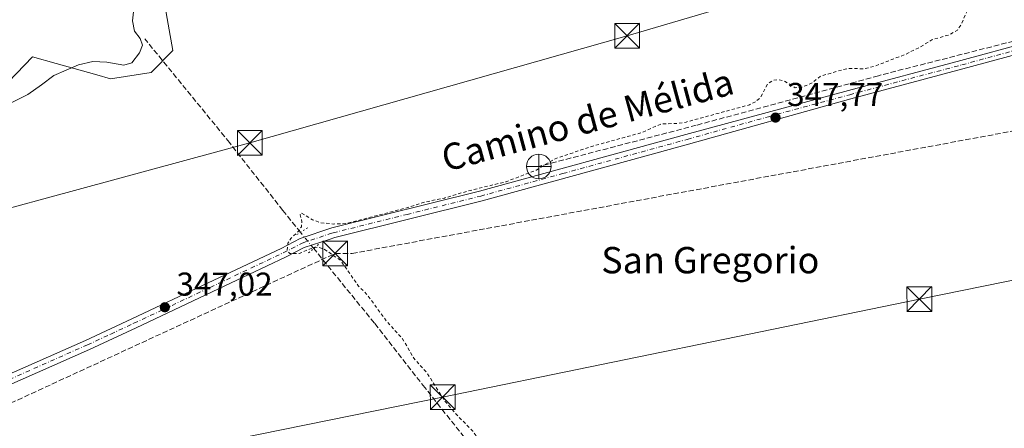
# Model space of a CAD drawing. Units: metres. Extents: x 625210 to 628683, y 4690228 to 4692603.
# Drawn here: x 625583 to 625882, y 4691754 to 4691878 of the extents above; entities that cross this region are included whole.
import ezdxf
from ezdxf.enums import TextEntityAlignment as Align

# ---------------------------------------------------------------- set-up
doc = ezdxf.new("R2010")
doc.units = ezdxf.units.M
doc.header["$MEASUREMENT"] = 0
for name, pattern in [('DGN Style 2', [1.6480167562047852, 0.988810053722871, -0.6592067024819142]), ('DGN Style 3', [2.307223458686699, 1.648016756204785, -0.6592067024819142]), ('DGN Style 4', [2.6384748266838614, 1.318413404963828, -0.6592067024819142, 0.001648016756204785, -0.6592067024819142]), ('DGN Style 5', [1.1536117293433497, 0.4944050268614355, -0.6592067024819142])]:
    doc.linetypes.add(name, pattern=pattern)
for name, color, linetype, lineweight in [('Arbolado forestal CxS', 92, 'Continuous', 0), ('Conducción de hidrocarburos lineal', 6, 'DGN Style 3', 0), ('Corriente artificial Cxs', 4, 'Continuous', 13), ('Corriente artificial lineal', 4, 'DGN Style 3', 13), ('Corriente artificial lineal oculto', 135, 'DGN Style 4', 13), ('Cultivos herbáceos CxS', 92, 'Continuous', 0), ('Curva de nivel auxiliar', 30, 'DGN Style 2', 0), ('Curva de nivel normal', 30, 'Continuous', 0), ('Pista no pavimentada Cxs', 111, 'Continuous', 0), ('Pista no pavimentada eje', 91, 'DGN Style 4', 0), ('Prado CxS', 92, 'Continuous', 0), ('Puente lineal', 2, 'DGN Style 5', 0), ('Punto de cota en terreno', 7, 'Continuous', 0), ('Punto fluvial desagüe desconocido', 7, 'Continuous', 0), ('Punto fluvial sifón', 7, 'Continuous', 0), ('Rótulo de punto de cota en terreno', 7, 'Continuous', 0), ('Tendido', 6, 'Continuous', 0), ('Texto cartográfico', 7, 'Continuous', 0), ('Torre de tendido puntual', 7, 'Continuous', 0)]:
    doc.layers.add(name, color=color, linetype=linetype, lineweight=lineweight)
doc.styles.add('Style-Arial', font='txt')

# ---------------------------------------------------------------- blocks, each defined once
blk = doc.blocks.new('5PFDES')
at = {"layer": 'Punto fluvial sifón', "color": 142, "linetype": 'Continuous', "lineweight": 13}
for p, q in [((-0.002, 0.374), (0.001, -0.375)), ((-0.375, -0.002), (0.374, 0.001))]:
    blk.add_line(p, q, dxfattribs=at)
blk.add_circle((-0.0002529909610748291, -0.0002529909610748291), 0.3742529911326177, dxfattribs=at)
blk = doc.blocks.new('5PATER')
at = {"layer": 'Prado CxS', "linetype": 'Continuous', "lineweight": 0}
h = blk.add_hatch(color=51, dxfattribs=at)
edge = h.paths.add_edge_path()
edge.add_ellipse((0, 0), major_axis=(-0.1095731443231308, -0.1110710700762829), ratio=0.9994222409660322, start_angle=0, end_angle=360)
blk = doc.blocks.new('5TTEND')
at = {"layer": 'Corriente artificial Cxs', "color": 7, "linetype": 'Continuous', "lineweight": 0}
for p, q in [((-0.375, 0.3754), (0.375, -0.3746)), ((0.3720000000000001, 0.3784000000000001), (-0.3720000000000001, -0.3776))]:
    blk.add_line(p, q, dxfattribs=at)
at = {"layer": 'Corriente artificial Cxs', "color": 7, "linetype": 'Continuous', "lineweight": 0, "flags": 128}
blk.add_lwpolyline([(-0.375, -0.3746), (0.375, -0.3746), (0.375, 0.3754), (-0.375, 0.3754), (-0.3720000000000001, -0.3776)], dxfattribs=at)

msp = doc.modelspace()

# ---------------------------------------------------------------- linework, layer by layer
at = {"layer": 'Arbolado forestal CxS', "color": 92, "linetype": 'Continuous', "lineweight": 0}
for points in [[(625888.7789000003, 4692001.760700001, 345.013300000006), (625844.7270999998, 4692005.181299999, 347.0071000000025), (625829.9795000004, 4692006.326300001, 347.0469000000012), (625789.0169000003, 4692009.506899999, 346.165399999998), (625761.9578999998, 4692005.5659, 346.2608999999939), (625752.8383, 4692004.237500001, 345.7541999999958), (625731.9212999997, 4691995.2345, 344.7741999999998), (625709.7465000004, 4691983.683700001, 345.7029000000039), (625693.9303000001, 4691970.8947, 345.2788), (625657.3274999997, 4691922.417500001, 345.5601000000024), (625637.1640999997, 4691901.433700001, 345.3833000000013), (625626.7383000003, 4691884.3617, 345.8791000000056), (625629.5809000004, 4691868.2389, 346.513300000006), (625622.9458999997, 4691861.5997, 345.6374000000069), (625610.6239, 4691859.7027, 345.8043000000035), (625606.4583000002, 4691860.869700001, 345.4272000000055), (625599.6211000001, 4691862.7851, 344.6255999999994), (625594.1476999996, 4691864.318700001, 343.9260999999969), (625586.9263000004, 4691866.3419, 342.7461999999941), (625562.2821000004, 4691840.7347, 344.1438999999955), (625527.2103000004, 4691813.2305, 345.164300000004)], [(625888.7789000003, 4692001.760700001, 345.013300000006), (625844.7270999998, 4692005.181299999, 347.0071000000025), (625829.9795000004, 4692006.326300001, 347.0469000000012), (625789.0169000003, 4692009.506899999, 346.165399999998), (625761.9578999998, 4692005.5659, 346.2608999999939), (625752.8383, 4692004.237500001, 345.7541999999958), (625731.9212999997, 4691995.2345, 344.7741999999998), (625709.7465000004, 4691983.683700001, 345.7029000000039), (625693.9303000001, 4691970.8947, 345.2788), (625657.3274999997, 4691922.417500001, 345.5601000000024), (625637.1640999997, 4691901.433700001, 345.3833000000013), (625626.7383000003, 4691884.3617, 345.8791000000056), (625629.5809000004, 4691868.2389, 346.513300000006), (625622.9458999997, 4691861.5997, 345.6374000000069), (625610.6239, 4691859.7027, 345.8043000000035), (625606.4583000002, 4691860.869700001, 345.4272000000055), (625599.6211000001, 4691862.7851, 344.6255999999994), (625594.1476999996, 4691864.318700001, 343.9260999999969), (625586.9263000004, 4691866.3419, 342.7461999999941), (625562.2821000004, 4691840.7347, 344.1438999999955)]]:
    msp.add_polyline3d(points, dxfattribs=at)
at = {"layer": 'Conducción de hidrocarburos lineal', "color": 6, "linetype": 'DGN Style 3', "lineweight": 0}
msp.add_polyline3d([(625226.2876000004, 4691623.9487, 347.4676000000036), (625267.3499999996, 4691650.699999999, 347.6699999999983), (625425.1399999997, 4691692.59, 347.2275999999983), (625478.7141000006, 4691715.9639, 346.3035999999993), (625530.04, 4691737.99, 347.0571999999956), (625678.7999999998, 4691806.67, 348.0231000000058), (625683.8899999997, 4691806.67, 347.7127999999939), (626223.4800000006, 4691906.67, 348.1533000000054), (626234.9900000002, 4691907.550000001, 347.4354000000022)], dxfattribs=at)
at = {"layer": 'Corriente artificial lineal', "color": 4, "linetype": 'DGN Style 3', "lineweight": 13}
for points in [[(625944.9901000002, 4691887.0101, 348.0553000000073), (625915.9101, 4691879.1601, 347.8579000000027), (625843.5601000005, 4691860.630100001, 347.6649000000034), (625788.3300999999, 4691845.5701, 347.5470999999961), (625740.5500999996, 4691833.0801, 347.288400000005)], [(625668.2566999998, 4691813.0943, 347.3934000000008), (625662.8901000004, 4691819.700099999, 347.1021000000038), (625646.7401000002, 4691840.300100001, 346.6570000000065), (625621.0401, 4691871.8101, 345.0982999999979)], [(625839.2701000003, 4691598.920100001, 351.2964000000065), (625814.0401, 4691630.1601, 349.6619999999967), (625790.9301000005, 4691659.780099999, 348.6854000000022), (625778.2100999998, 4691675.0101, 348.1475999999966), (625705.9801000003, 4691765.9301, 347.3132000000041), (625690.6700999998, 4691785.540100001, 347.2710999999982), (625672.2701000003, 4691808.1601, 347.6334999999963)]]:
    msp.add_polyline3d(points, dxfattribs=at)
at = {"layer": 'Corriente artificial lineal oculto', "color": 135, "linetype": 'DGN Style 4', "lineweight": 13, "extrusion": (0.6583764356202036, 0.5599865289380427, 0.5029468723711864), "elevation": 3039452.086250761, "flags": 128}
msp.add_lwpolyline([(3168521.330521761, -1768257.14051917), (3168521.336986778, -1768257.140750566), (3168527.683907988, -1768257.418071774), (3168527.689310096, -1768257.418310662)], dxfattribs=at)
at = {"layer": 'Cultivos herbáceos CxS', "color": 92, "linetype": 'Continuous', "lineweight": 0}
for points in [[(625888.7789000003, 4692001.760700001, 345.013300000006), (625844.7270999998, 4692005.181299999, 347.0071000000025), (625829.9795000004, 4692006.326300001, 347.0469000000012), (625789.0169000003, 4692009.506899999, 346.165399999998), (625761.9578999998, 4692005.5659, 346.2608999999939), (625752.8383, 4692004.237500001, 345.7541999999958), (625731.9212999997, 4691995.2345, 344.7741999999998), (625709.7465000004, 4691983.683700001, 345.7029000000039), (625693.9303000001, 4691970.8947, 345.2788), (625657.3274999997, 4691922.417500001, 345.5601000000024), (625637.1640999997, 4691901.433700001, 345.3833000000013), (625626.7383000003, 4691884.3617, 345.8791000000056), (625629.5809000004, 4691868.2389, 346.513300000006), (625622.9458999997, 4691861.5997, 345.6374000000069), (625610.6239, 4691859.7027, 345.8043000000035), (625606.4583000002, 4691860.869700001, 345.4272000000055), (625599.6211000001, 4691862.7851, 344.6255999999994), (625594.1476999996, 4691864.318700001, 343.9260999999969), (625586.9263000004, 4691866.3419, 342.7461999999941), (625562.2821000004, 4691840.7347, 344.1438999999955), (625527.2103000004, 4691813.2305, 345.164300000004)], [(625562.2821000004, 4691840.7347, 344.1438999999955), (625586.9263000004, 4691866.3419, 342.7461999999941), (625594.1476999996, 4691864.318700001, 343.9260999999969), (625599.6211000001, 4691862.7851, 344.6255999999994), (625606.4583000002, 4691860.869700001, 345.4272000000055), (625610.6239, 4691859.7027, 345.8043000000035), (625622.9458999997, 4691861.5997, 345.6374000000069), (625629.5809000004, 4691868.2389, 346.513300000006), (625626.7383000003, 4691884.3617, 345.8791000000056), (625637.1640999997, 4691901.433700001, 345.3833000000013), (625657.3274999997, 4691922.417500001, 345.5601000000024), (625693.9303000001, 4691970.8947, 345.2788), (625709.7465000004, 4691983.683700001, 345.7029000000039), (625731.9212999997, 4691995.2345, 344.7741999999998), (625752.8383, 4692004.237500001, 345.7541999999958), (625761.9578999998, 4692005.5659, 346.2608999999939), (625789.0169000003, 4692009.506899999, 346.165399999998), (625829.9795000004, 4692006.326300001, 347.0469000000012), (625844.7270999998, 4692005.181299999, 347.0071000000025), (625888.7789000003, 4692001.760700001, 345.013300000006)]]:
    msp.add_polyline3d(points, dxfattribs=at)
at = {"layer": 'Curva de nivel auxiliar', "color": 30, "linetype": 'DGN Style 2', "lineweight": 0, "elevation": 347.5, "flags": 128}
msp.add_lwpolyline([(625879.1399999997, 4691999.700099999), (625876.0700000003, 4691998.860099999), (625875.0599999997, 4691998.2601), (625874.3300000001, 4691997.2601), (625874.0199999996, 4691992.620100001), (625872.3099999997, 4691988.770099999), (625872.3700000001, 4691988.110099999), (625873.8200000003, 4691986.350099999), (625874.1200000001, 4691983.470100001), (625873.6600000003, 4691974.890100001), (625873.7100000001, 4691962.170100001), (625872.4199999999, 4691956.4901), (625872.3600000005, 4691953.090100001), (625871.7000000002, 4691949.460100001), (625872.1699999999, 4691945.5001), (625872.1500000004, 4691942.0601), (625871.7800000003, 4691940.870100001), (625870.6799999997, 4691939.5001), (625866.3399999999, 4691935.890100001), (625865.5800000001, 4691935.540100001), (625864.4900000002, 4691935.600099999), (625864.2599999999, 4691935.280099999), (625865.0999999996, 4691934.420100001), (625868.0300000003, 4691933.3201), (625869, 4691931.9801), (625869.0199999996, 4691930.590100001), (625868.4000000004, 4691927.840100001), (625868.79, 4691925.2501), (625868.4000000004, 4691922.640100001), (625869.6299999999, 4691921.460100001), (625869.9100000003, 4691917.860099999), (625871.1299999999, 4691913.920100001), (625870.8899999997, 4691909.530099999), (625872.0800000001, 4691904.8101), (625871.9000000004, 4691903.030099999), (625870.3300000001, 4691896.7601), (625871.7400000002, 4691890.6501), (625871.5599999997, 4691886.7301), (625870.3799999999, 4691880.020099999), (625868.7199999997, 4691876.2601), (625867.54, 4691874.460100001), (625865.0199999996, 4691873.040100001), (625859.79, 4691871.520099999), (625856.1100000005, 4691869.2501), (625851.8499999996, 4691867.140100001), (625842.7800000003, 4691863.6501), (625839.2599999999, 4691862.690099999), (625835.1100000005, 4691862.850099999), (625832.79, 4691862.470100001), (625826.0199999996, 4691860.470100001), (625823.0999999996, 4691858.2301), (625820.4699999997, 4691857.170100001), (625818.3600000005, 4691856.9801), (625814.8300000001, 4691859.0601), (625813.2000000002, 4691859.4301), (625811.6399999997, 4691859.280099999), (625809.9699999997, 4691858.100099999), (625807.7000000002, 4691853.920100001), (625806.2400000002, 4691852.6801), (625804.4600000001, 4691851.800100001), (625785.25, 4691846.550100001), (625782.7100000001, 4691846.140100001), (625777.5800000001, 4691845.9801), (625771.8399999999, 4691843.370100001), (625756, 4691838.9901), (625745.2000000002, 4691835.290100001), (625739.7999999998, 4691831.960100001), (625730.5999999996, 4691828.440099999), (625718.7800000003, 4691825.550100001), (625711.9299999997, 4691823.4901), (625706.0599999997, 4691822.2601), (625700.79, 4691820.610099999), (625682.2199999997, 4691815.7501), (625678.2699999996, 4691815.600099999), (625674.3399999999, 4691816.020099999), (625671.8899999997, 4691816.890100001), (625668.4800000006, 4691819.0001), (625668.1600000003, 4691818.420100001), (625668.7000000002, 4691816.2401), (625668.5300000003, 4691814.7301), (625667.5499999998, 4691813.280099999), (625665.3600000005, 4691811.2501), (625664.4500000002, 4691809.7401), (625664.2699999996, 4691807.600099999), (625665.0499999998, 4691806.620100001), (625667.8200000003, 4691806.6601), (625672.1100000005, 4691808.420100001), (625673.7000000002, 4691808.620100001), (625675.54, 4691807.9001), (625680.4199999999, 4691804.5801), (625685.8700000001, 4691796.7601), (625688.3300000001, 4691794.340100001), (625694.2999999998, 4691786.210100001), (625699.2000000002, 4691780.770099999), (625702.6299999999, 4691774.880100001), (625706.5999999996, 4691770.4301), (625712, 4691761.940099999), (625715.2199999997, 4691758.1501), (625720.54, 4691752.690099999), (625725.3499999996, 4691745.850099999), (625736.0199999996, 4691732.780099999), (625739.6799999997, 4691727.210100001), (625746.4699999997, 4691719.4801), (625749.5800000001, 4691714.3201), (625753.5999999996, 4691709.2401), (625754.2599999999, 4691707.7301), (625754.2100000001, 4691706.5101), (625753.6100000005, 4691706.2301), (625752.6900000004, 4691706.700099999), (625749.75, 4691709.530099999), (625745.9800000006, 4691714.640100001), (625741.1699999999, 4691720.2401), (625738.4299999997, 4691724.450099999), (625734.6200000001, 4691728.520099999), (625730.1600000003, 4691734.2501), (625727.4400000004, 4691736.200099999), (625724.1900000004, 4691737.3101), (625719.7300000006, 4691733.5701), (625715.8200000003, 4691730.9101), (625711.7800000003, 4691728.4801), (625706.04, 4691725.860099999), (625700.0599999997, 4691721.9001), (625691.3200000003, 4691717.360099999), (625682.6900000004, 4691713.720100001), (625664.7699999996, 4691703.870100001), (625651, 4691697.340100001), (625641.6399999997, 4691691.670100001), (625626.9500000002, 4691684.5001), (625606.25, 4691673.8301), (625595.7599999999, 4691667.420100001), (625580.0700000003, 4691659.8101), (625559.8899999997, 4691650.8301), (625557.4400000004, 4691650.090100001), (625554.5700000003, 4691649.800100001), (625546.7199999997, 4691650.1801), (625538.7300000006, 4691652.120100001), (625535.3300000001, 4691653.2501), (625528.7300000006, 4691654.090100001), (625517.3700000001, 4691657.1501), (625511.29, 4691657.950099999), (625510.1500000004, 4691658.340100001), (625509.1299999999, 4691659.220100001), (625508.8600000005, 4691659.970100001), (625509.0800000001, 4691660.880100001), (625511.4199999999, 4691663.5601), (625532.4500000002, 4691676.0001), (625533.5800000001, 4691676.890100001), (625533.7699999996, 4691677.590100001), (625531.0099999999, 4691676.670100001), (625512.5599999997, 4691667.440099999), (625505.0099999999, 4691664.6501), (625498.4800000006, 4691661.550100001), (625492.8200000003, 4691659.460100001), (625490.2400000002, 4691658.8201), (625483.6600000003, 4691657.9801), (625475.3300000001, 4691656.0801), (625460.6399999997, 4691653.940099999), (625452.6200000001, 4691653.590100001), (625449.9500000002, 4691654.0701), (625448.25, 4691654.790100001), (625445.1299999999, 4691657.3301), (625435.8799999999, 4691667.050100001), (625435.2699999996, 4691666.780099999), (625433.8300000001, 4691664.140100001), (625432.3099999997, 4691662.7401), (625430.6500000004, 4691662.020099999), (625424.5499999998, 4691660.380100001), (625410.6799999997, 4691657.360099999), (625400.7400000002, 4691654.9001), (625391.0099999999, 4691652.020099999), (625376.7300000006, 4691648.640100001), (625353.7999999998, 4691644.110099999), (625341.9100000003, 4691640.300100001), (625336.0700000003, 4691639.3301), (625330.8600000005, 4691637.8201), (625320.0499999998, 4691635.690099999), (625313.7999999998, 4691633.860099999), (625304.3099999997, 4691631.7501), (625299.9100000003, 4691630.3201), (625294.6100000005, 4691629.610099999), (625289.3499999996, 4691628.0701), (625286.0499999998, 4691627.6801), (625283.1100000005, 4691627.8201), (625281.4500000002, 4691628.350099999), (625279.9199999999, 4691629.380100001), (625278.29, 4691631.1801), (625276, 4691635.040100001), (625271.8300000001, 4691643.720100001), (625271.2800000003, 4691646.1601), (625271.4199999999, 4691648.630100001), (625272.6200000001, 4691650.520099999), (625277.5099999999, 4691653.520099999), (625284.2800000003, 4691656.110099999), (625290.8899999997, 4691657.790100001), (625293.0300000003, 4691658.8101), (625293.5800000001, 4691659.5701), (625293.0999999996, 4691659.840100001), (625291.6799999997, 4691659.780099999), (625276.0099999999, 4691655.890100001), (625270.29, 4691653.450099999), (625268.7100000001, 4691652.4101), (625267.9900000002, 4691651.550100001), (625267.7400000002, 4691649.550100001), (625268.6799999997, 4691645.450099999), (625268.7800000003, 4691643.630100001), (625268.0499999998, 4691641.420100001), (625266.54, 4691639.9301), (625264.9199999999, 4691639.5101), (625263.2300000006, 4691639.9101), (625261.79, 4691640.870100001), (625259.0700000003, 4691643.610099999), (625257.5999999996, 4691644.470100001), (625256.0099999999, 4691644.530099999), (625254.3300000001, 4691643.950099999), (625247.3600000005, 4691639.170100001), (625239.2999999998, 4691632.210100001), (625230.0499999998, 4691626.7501), (625226.2917, 4691623.719599999)], dxfattribs=at)
at = {"layer": 'Curva de nivel normal', "color": 30, "linetype": 'Continuous', "lineweight": 0, "elevation": 345, "flags": 128}
msp.add_lwpolyline([(625617.8200000003, 4691881.780099999), (625617.2699999996, 4691877.290100001), (625617.9000000004, 4691874.110099999), (625619.5999999996, 4691871.940099999), (625620.3200000003, 4691869.940099999), (625619.4699999997, 4691867.610099999), (625617.1399999997, 4691864.520099999), (625614.7199999997, 4691863.780099999), (625609.5300000003, 4691864.720100001), (625605.3200000003, 4691864.920100001), (625600.9299999997, 4691863.880100001), (625593.4000000004, 4691860.720100001), (625589.6900000004, 4691857.850099999), (625585.5800000001, 4691854.890100001), (625579.4699999997, 4691851.8301)], dxfattribs=at)
at = {"layer": 'Pista no pavimentada Cxs', "color": 111, "linetype": 'Continuous', "lineweight": 0}
for points in [[(625555.5701000001, 4691759.3301, 346.6655000000028), (625603.0201000003, 4691780.290100001, 346.9792000000016), (625617.1001000004, 4691786.840100001, 346.9922999999981), (625640.2100999998, 4691797.7301, 347.090200000006), (625662.3800999997, 4691808.220100001, 347.3625000000029), (625668.2001, 4691811.2401, 347.7921999999962), (625677.7901, 4691814.420100001, 347.6468000000023), (625722.5500999996, 4691825.550100001, 347.5669999999955), (625785.1901000004, 4691842.770099999, 347.8525999999983), (625834.5000999998, 4691856.130100001, 347.8916000000027), (625868.5201000003, 4691865.190099999, 347.9327000000048), (625888.7301000003, 4691870.670100001, 348.0705000000016)], [(625555.5701000001, 4691759.3301, 346.6655000000028), (625603.0201000003, 4691780.290100001, 346.9792000000016), (625617.1001000004, 4691786.840100001, 346.9922999999981), (625640.2100999998, 4691797.7301, 347.090200000006), (625662.3800999997, 4691808.220100001, 347.3625000000029), (625668.2001, 4691811.2401, 347.7921999999962), (625677.7901, 4691814.420100001, 347.6468000000023), (625722.5500999996, 4691825.550100001, 347.5669999999955), (625785.1901000004, 4691842.770099999, 347.8525999999983), (625834.5000999998, 4691856.130100001, 347.8916000000027), (625868.5201000003, 4691865.190099999, 347.9327000000048), (625888.7301000003, 4691870.670100001, 348.0705000000016)], [(625889.4001000002, 4691868.140100001, 347.9758000000002), (625869.2001, 4691862.6601, 347.9277000000002), (625835.1901000004, 4691853.600099999, 347.8690000000061), (625786.0000999998, 4691839.8301, 347.8361000000005), (625773.1601, 4691836.300100001, 347.8228999999992), (625723.3201000001, 4691822.610099999, 347.7709999999934), (625678.6401000004, 4691811.4901, 347.8105000000069), (625676.9301000005, 4691810.9301, 347.8899999999995), (625669.3901000004, 4691808.4301, 347.7468999999983), (625663.7301000003, 4691805.4901, 347.3549999999959), (625641.5100999996, 4691794.9801, 347.0666000000056), (625618.3901000004, 4691784.0801, 347.0556999999972), (625604.2701000003, 4691777.520099999, 346.9357000000018), (625556.8101000005, 4691756.550100001, 346.648199999996)], [(625889.4001000002, 4691868.140100001, 347.9758000000002), (625869.2001, 4691862.6601, 347.9277000000002), (625835.1901000004, 4691853.600099999, 347.8690000000061), (625786.0000999998, 4691839.8301, 347.8361000000005), (625773.1601, 4691836.300100001, 347.8228999999992), (625723.3201000001, 4691822.610099999, 347.7709999999934), (625678.6401000004, 4691811.4901, 347.8105000000069), (625676.9301000005, 4691810.9301, 347.8899999999995), (625669.3901000004, 4691808.4301, 347.7468999999983), (625663.7301000003, 4691805.4901, 347.3549999999959), (625641.5100999996, 4691794.9801, 347.0666000000056), (625618.3901000004, 4691784.0801, 347.0556999999972), (625604.2701000003, 4691777.520099999, 346.9357000000018), (625556.8101000005, 4691756.550100001, 346.648199999996)]]:
    msp.add_polyline3d(points, dxfattribs=at)
at = {"layer": 'Pista no pavimentada eje', "color": 91, "linetype": 'DGN Style 4', "lineweight": 0}
msp.add_polyline3d([(625579.9151, 4691768.420100001, 346.7661999999983), (625603.6451000003, 4691778.905099999, 346.9519), (625610.7050999999, 4691782.1851, 346.9679999999935), (625617.7451, 4691785.460100001, 347.0290999999997), (625629.3051000005, 4691790.9101, 347.0599999999977), (625640.8601000002, 4691796.3551, 347.087400000004), (625663.0551000005, 4691806.8551, 347.3815999999933), (625668.7950999998, 4691809.835100001, 347.7589000000008), (625677.3601000002, 4691812.675100001, 347.7523999999976), (625678.2150999998, 4691812.9551, 347.7249000000011), (625700.5950999996, 4691818.520099999, 347.5917999999947), (625722.9351000005, 4691824.0801, 347.6713000000018), (625747.8551000003, 4691830.925100001, 347.847299999994), (625785.5950999996, 4691841.300100001, 347.855899999995), (625810.1901000004, 4691848.1851, 347.8481999999931), (625834.8450999996, 4691854.8651, 347.8815000000032), (625868.8601000002, 4691863.925100001, 347.9334999999992), (625889.0651000004, 4691869.405099999, 348.0237999999954)], dxfattribs=at)
at = {"layer": 'Puente lineal', "color": 2, "linetype": 'DGN Style 5', "lineweight": 0, "extrusion": (0.526997826723257, -0.8233155842798646, 0.2107717706688189), "elevation": -3533043.714262157, "flags": 128}
msp.add_lwpolyline([(3056360.482915167, 762134.7963671788), (3056357.889056806, 762134.8435266012), (3056356.566016364, 762134.8055740076)], dxfattribs=at)
at = {"layer": 'Puente lineal', "color": 2, "linetype": 'DGN Style 5', "lineweight": 0, "extrusion": (-0.6493412313030572, 0.7539263413899627, 0.09975488503414146), "elevation": 3131037.663731837, "flags": 128}
msp.add_lwpolyline([(-3535934.248963904, -313552.359310304), (-3535932.376854191, -313552.3822245995), (-3535930.170695749, -313552.51096676)], dxfattribs=at)
at = {"layer": 'Tendido', "color": 6, "linetype": 'Continuous', "lineweight": 0}
for points in [[(628187.7249999996, 4692162.806600001, 374.4858999999997), (628087.75, 4692150.430000001, 368.4615000000049), (627942.2999999998, 4692132.52, 358.3934000000008), (627760.1982000005, 4692111.471100001, 356.8571999999986), (627671.6695999998, 4692101.238299999, 352.3184000000037), (627558.8255000003, 4692088.0011, 352.5273000000016), (627437.7681999998, 4692073.8005, 346.0016999999934), (627301.7699999996, 4692057.369999999, 344.7982000000048), (627140.0300000003, 4692037.32, 346.6817000000011), (626950.5505999997, 4692015.502800001, 349.751099999994), (626800.8399999999, 4691984.359999999, 350.2165999999997), (626623.8499999996, 4691948.689999999, 349.9643000000069), (626499.9100000003, 4691923.699999999, 349.4970999999932), (626337.5632999997, 4691890.613100001, 349.0083000000013), (626186.5925000003, 4691859.9606, 349.1445999999996), (625997.4000000004, 4691821.49, 349.5261000000028), (625855.9800000006, 4691792.82, 348.8453000000009), (625711.3799999999, 4691763.07, 348.7642000000051), (625572.7199999997, 4691734.949999999, 348.2461000000039), (625408.4699999997, 4691701.710000001, 346.7222000000039), (625287.8099999997, 4691677.210000001, 346.7051000000066), (625225.5630999999, 4691664.4409, 345.2540000000009)], [(626195.1792000001, 4691998.789200001, 341.8600000000006), (626041.0132999998, 4691953.6984, 348.0823999999994), (625880.0566999996, 4691906.025, 347.7816000000021), (625767.3666000003, 4691872.7533, 347.4888999999966), (625652.915, 4691840.213300001, 347.391300000003), (625519.6399999997, 4691804.0667, 347.5813000000053), (625386.0833000002, 4691769.223300001, 341.9857000000048), (625255.5850000001, 4691734.439999999, 339.7289000000019), (625224.4556, 4691726.337900001, 339.7311000000045)]]:
    msp.add_polyline3d(points, dxfattribs=at)

# ---------------------------------------------------------------- block references
at = {"layer": 'Punto de cota en terreno', "color": 7, "linetype": 'Continuous', "lineweight": 0, "xscale": 10, "yscale": 10, "zscale": 10}
for p in [(625812.3499999996, 4691847.9, 347.7700000000041), (625627.1200000001, 4691790.33, 347.0200000000041)]:
    msp.add_blockref('5PATER', p, dxfattribs=at)
at = {"layer": 'Punto fluvial desagüe desconocido', "color": 7, "linetype": 'Continuous', "lineweight": 0, "xscale": 10, "yscale": 10, "zscale": 10}
msp.add_blockref('5PFDES', (625740.5500999996, 4691833.0801, 347.288400000005), dxfattribs=at)
at = {"layer": 'Torre de tendido puntual', "color": 7, "linetype": 'Continuous', "lineweight": 0, "xscale": 10, "yscale": 10, "zscale": 10}
for p in [(625767.3666000003, 4691872.7533, 347.4888999999966), (625652.915, 4691840.213300001, 347.391300000003), (625678.7999999998, 4691806.67, 348.0231000000058), (625855.9800000006, 4691792.82, 348.8453000000009), (625711.3799999999, 4691763.07, 348.7642000000051)]:
    msp.add_blockref('5TTEND', p, dxfattribs=at)

# ---------------------------------------------------------------- texts
at = {"layer": 'Rótulo de punto de cota en terreno', "color": 7, "linetype": 'Continuous', "lineweight": 0, "style": 'Style-Arial'}
for s, p in [('347,77', (625815.8777999999, 4691851.427800001)), ('347,02', (625630.6478000004, 4691793.857799999))]:
    msp.add_text(s, height=7.000000000000002, dxfattribs=at).set_placement(p)
at = {"layer": 'Texto cartográfico', "color": 7, "linetype": 'Continuous', "lineweight": 0, "style": 'Style-Arial'}
msp.add_text('Camino de Mélida', height=8, rotation=15.16466757420381, dxfattribs=at).set_placement((625755.3003549664, 4691847.203020637), align=Align.MIDDLE_CENTER)
msp.add_text('San Gregorio', height=8, dxfattribs=at).set_placement((625792.5685585361, 4691804.630150001), align=Align.MIDDLE_CENTER)

doc.saveas('drawing.dxf')
